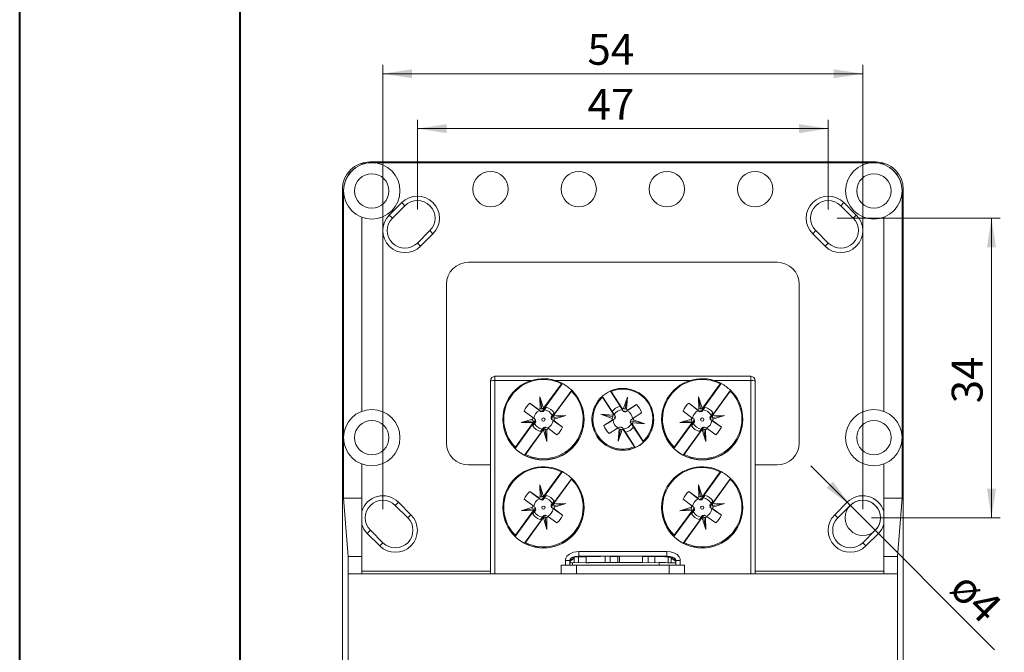
# Model space of a CAD drawing. Units: millimetres. Extents: x 0 to 420, y 0 to 297.
# Drawn here: x 0 to 112, y 46 to 118 of the extents above; entities that cross this region are included whole.
import ezdxf

# ---------------------------------------------------------------- set-up
doc = ezdxf.new("R2010")
doc.units = ezdxf.units.MM
doc.styles.add('SLDTEXTSTYLE0', font='TXT', dxfattribs={"width": 0.75})
doc.dimstyles.new('SLDDIMSTYLE0', dxfattribs={"dimtxt": 3.5, "dimasz": 3.302, "dimexe": 0, "dimexo": 0.0625, "dimgap": 0.875, "dimtad": 1, "dimdec": 3, "dimrnd": 1e-09, "dimzin": 12, "dimdsep": 46, "dimtxsty": 'SLDTEXTSTYLE0', "dimsah": 1, "dimcen": 0.09, "dimadec": 0, "dimazin": 3, "dimtfac": 1, "dimtdec": 3, "dimtofl": 0, "dimtmove": 0, "dimatfit": 3, "dimfxl": 1, "dimfrac": 2, "dimtolj": 1, "dimtzin": 12, "dimarcsym": 0})
doc.dimstyles.new('SLDDIMSTYLE1', dxfattribs={"dimtxt": 3.5, "dimasz": 3.302, "dimexe": 0, "dimexo": 0.0625, "dimgap": 0.875, "dimtad": 1, "dimdec": 3, "dimrnd": 1e-09, "dimzin": 12, "dimdsep": 46, "dimtxsty": 'SLDTEXTSTYLE0', "dimsah": 1, "dimcen": 0, "dimadec": 0, "dimazin": 3, "dimtfac": 1, "dimtdec": 3, "dimtofl": 0, "dimtmove": 0, "dimatfit": 3, "dimfxl": 1, "dimfrac": 2, "dimtolj": 1, "dimtzin": 12, "dimarcsym": 0})

# ---------------------------------------------------------------- blocks, each defined once
blk = doc.blocks.new('_D_2')
at = {"color": 7, "linetype": 'Continuous', "lineweight": 0}
for p, q in [((41.25, 62.19), (41.25, 112.58)), ((95.67, 62.19), (95.67, 112.58)), ((41.25, 111.58), (95.67, 111.58))]:
    blk.add_line(p, q, dxfattribs=at)
for points in [[(41.25, 111.58), (44.55, 111.07), (44.55, 112.08)], [(95.67, 111.58), (92.36, 112.08), (92.36, 111.07)]]:
    blk.add_solid(points, dxfattribs=at)
at = {"color": 7, "linetype": 'Continuous', "lineweight": 0, "insert": (64.45, 116.09, -11.53), "char_height": 3.5, "attachment_point": 1, "style": 'SLDTEXTSTYLE0'}
blk.add_mtext('54', dxfattribs=at)
blk = doc.blocks.new('_D_3')
at = {"color": 7, "linetype": 'Continuous', "lineweight": 0}
for p, q in [((45.17, 96.19), (45.17, 106.35)), ((91.75, 96.19), (91.75, 106.35)), ((45.17, 105.35), (91.75, 105.35))]:
    blk.add_line(p, q, dxfattribs=at)
for points in [[(45.17, 105.35), (48.47, 104.84), (48.47, 105.85)], [(91.75, 105.35), (88.45, 105.85), (88.45, 104.84)]]:
    blk.add_solid(points, dxfattribs=at)
at = {"color": 7, "linetype": 'Continuous', "lineweight": 0, "insert": (64.45, 109.86, -11.53), "char_height": 3.5, "attachment_point": 1, "style": 'SLDTEXTSTYLE0'}
blk.add_mtext('47', dxfattribs=at)
blk = doc.blocks.new('_D_4')
at = {"color": 7, "linetype": 'Continuous', "lineweight": 0}
for p, q in [((92.75, 95.19), (111.26, 95.19)), ((110.26, 95.19), (110.26, 61.19)), ((96.67, 61.19), (111.26, 61.19))]:
    blk.add_line(p, q, dxfattribs=at)
for points in [[(110.26, 95.19), (109.75, 91.89), (110.77, 91.89)], [(110.26, 61.19), (110.77, 64.5), (109.75, 64.5)]]:
    blk.add_solid(points, dxfattribs=at)
at = {"color": 7, "linetype": 'Continuous', "lineweight": 0, "insert": (105.75, 74.19, -11.53), "char_height": 3.5, "attachment_point": 1, "rotation": 90, "style": 'SLDTEXTSTYLE0'}
blk.add_mtext('34', dxfattribs=at)
blk = doc.blocks.new('_D_5')
at = {"color": 7, "linetype": 'Continuous', "lineweight": 0}
for q in [(89.77, 67.1), (110.6, 46.21)]:
    blk.add_line((94.25, 62.61), q, dxfattribs=at)
blk.add_circle((95.67, 61.19), 2, dxfattribs=at)
blk.add_solid([(94.25, 62.61), (92.28, 65.3), (91.56, 64.59)], dxfattribs=at)
at = {"color": 7, "linetype": 'Continuous', "lineweight": 0, "insert": (107.79, 55.4, -11.53), "char_height": 3.5, "attachment_point": 1, "rotation": 315, "style": 'SLDTEXTSTYLE0'}
blk.add_mtext('ø4', dxfattribs=at)

msp = doc.modelspace()

# ---------------------------------------------------------------- linework, layer by layer
at = {"color": 7, "linetype": 'Continuous', "lineweight": 40}
for p, q in [((0.0788, 0.2148), (0.0788, 297.2148)), ((25.0788, 10.2148), (25.0788, 287.2148))]:
    msp.add_line(p, q, dxfattribs=at)
at = {"color": 7, "linetype": 'Continuous', "lineweight": 15}
for p, q in [((38.8597, 101.3243), (38.8597, 101.2777)), ((39.7592, 101.5752), (39.8482, 101.4861)), ((97.1602, 101.5752), (39.7592, 101.5752)), ((39.9958, 101.4861), (39.8482, 101.4861)), ((96.9236, 101.4861), (39.9958, 101.4861)), ((97.0712, 101.4861), (96.9236, 101.4861)), ((97.0712, 101.4861), (97.1602, 101.5752)), ((98.0597, 101.2777), (98.0597, 101.3243)), ((36.7958, 98.3395), (36.6597, 98.4756)), ((36.6597, 98.4756), (36.6597, 42.1752)), ((36.7958, 98.2861), (36.7958, 98.3395)), ((36.7958, 70.2861), (36.7958, 98.2861)), ((100.2597, 98.4756), (100.1236, 98.3395)), ((100.1236, 98.3395), (100.1236, 98.2861)), ((100.1236, 98.2861), (100.1236, 70.2861)), ((100.2597, 42.1752), (100.2597, 98.4756)), ((41.9848, 95.5468), (43.399, 96.961)), ((43.7526, 96.6075), (42.3384, 95.1932)), ((43.399, 96.961), (43.7526, 96.6075)), ((93.5204, 96.961), (93.1668, 96.6075)), ((94.581, 95.1932), (93.1668, 96.6075)), ((93.5204, 96.961), (94.9346, 95.5468)), ((38.8597, 95.2946), (38.8597, 73.2777)), ((42.3384, 95.1932), (41.9848, 95.5468)), ((94.581, 95.1932), (94.9346, 95.5468)), ((98.0597, 73.2777), (98.0597, 95.2946)), ((45.1668, 92.3648), (46.581, 93.779)), ((46.9346, 93.4255), (46.581, 93.779)), ((89.9848, 93.4255), (90.3384, 93.779)), ((90.3384, 93.779), (91.7526, 92.3648)), ((46.9346, 93.4255), (45.5204, 92.0113)), ((91.399, 92.0113), (89.9848, 93.4255)), ((45.1668, 92.3648), (45.5204, 92.0113)), ((91.7526, 92.3648), (91.399, 92.0113)), ((85.9597, 90.1861), (50.9597, 90.1861)), ((48.4597, 87.6861), (48.4597, 69.6861)), ((88.4597, 69.6861), (88.4597, 87.6861)), ((53.9597, 76.7543), (53.9597, 77.2455)), ((53.9597, 77.2455), (82.9597, 77.2455)), ((82.9597, 76.7543), (82.9597, 77.2455)), ((53.4597, 54.8489), (53.4597, 76.7455)), ((61.6115, 76.4265), (59.3719, 73.3459)), ((61.5072, 76.4012), (59.4823, 73.6161)), ((61.5848, 76.4602), (61.5072, 76.4012)), ((79.6115, 76.4265), (77.3719, 73.3459)), ((79.5072, 76.4012), (77.4823, 73.6161)), ((79.5848, 76.4602), (79.5072, 76.4012)), ((83.4597, 76.7455), (83.4597, 54.8489)), ((59.4633, 73.6163), (59.0578, 74.9358)), ((59.0578, 74.9358), (59.0792, 73.5555)), ((59.2726, 73.5738), (59.0578, 74.9358)), ((62.663, 75.6622), (60.4234, 72.5817)), ((62.6396, 75.5781), (60.6148, 72.793)), ((62.6396, 75.5781), (62.6846, 75.661)), ((66.1083, 74.9732), (66.144, 74.8837)), ((66.1266, 74.977), (67.2383, 73.2499)), ((66.144, 74.8837), (67.3944, 72.9411)), ((67.0516, 75.5722), (68.1633, 73.8451)), ((67.1531, 75.533), (67.0743, 75.5948)), ((67.1531, 75.533), (68.4035, 73.5904)), ((69.0008, 74.8894), (68.53, 73.5896)), ((68.7086, 73.5387), (69.0008, 74.8894)), ((68.8908, 73.5114), (69.0008, 74.8894)), ((77.4633, 73.6163), (77.0578, 74.9358)), ((77.0578, 74.9358), (77.0792, 73.5555)), ((77.2726, 73.5738), (77.0578, 74.9358)), ((80.663, 75.6622), (78.4234, 72.5817)), ((80.6396, 75.5781), (78.6148, 72.793)), ((80.6396, 75.5781), (80.6846, 75.661)), ((57.9317, 74.185), (58.9005, 73.4808)), ((59.4978, 73.3491), (59.7761, 73.7319)), ((68.1633, 73.8451), (68.4617, 73.3814)), ((70.0004, 74.0399), (69.0564, 73.4325)), ((75.9317, 74.185), (76.9005, 73.4808)), ((77.4978, 73.3491), (77.7761, 73.7319)), ((57.2849, 73.2953), (58.2538, 72.5912)), ((59.1758, 73.2366), (59.1815, 73.2344)), ((59.1758, 73.2366), (59.1954, 73.2224)), ((59.1815, 73.2344), (59.3038, 73.3486)), ((59.2068, 73.2124), (59.1954, 73.2224)), ((59.3038, 73.3486), (59.4521, 73.2772)), ((59.4823, 73.6161), (59.3719, 73.3459)), ((59.442, 73.2614), (59.4337, 73.2483)), ((59.442, 73.2614), (59.4563, 73.281)), ((59.4521, 73.2772), (59.4563, 73.281)), ((60.3235, 72.6016), (60.3318, 72.6147)), ((60.3427, 72.6297), (60.3318, 72.6147)), ((60.3419, 72.6305), (60.4456, 72.5187)), ((60.6658, 73.0852), (60.3876, 72.7024)), ((60.4234, 72.5817), (60.6148, 72.793)), ((62.0013, 72.7965), (60.6208, 72.775)), ((60.6426, 72.5782), (62.0013, 72.7965)), ((60.6816, 72.391), (62.0013, 72.7965)), ((67.3427, 72.8256), (65.9645, 72.9356)), ((65.9645, 72.9356), (67.2645, 72.4649)), ((67.3121, 72.6402), (65.9645, 72.9356)), ((67.2383, 73.2499), (67.5367, 72.7862)), ((67.3944, 72.9411), (67.5367, 72.7862)), ((67.5214, 72.5643), (67.5954, 72.6268)), ((67.5597, 72.4622), (67.5214, 72.5643)), ((68.4617, 73.3814), (68.4035, 73.5904)), ((68.5687, 73.2531), (68.6632, 73.299)), ((68.6632, 73.299), (68.7333, 73.2174)), ((68.9631, 73.3321), (68.7611, 73.2002)), ((70.5957, 73.115), (69.6517, 72.5076)), ((75.2849, 73.2953), (76.2538, 72.5912)), ((77.1758, 73.2366), (77.1815, 73.2344)), ((77.1758, 73.2366), (77.1954, 73.2224)), ((77.1815, 73.2344), (77.3038, 73.3486)), ((77.2068, 73.2124), (77.1954, 73.2224)), ((77.3038, 73.3486), (77.4521, 73.2772)), ((77.4823, 73.6161), (77.3719, 73.3459)), ((77.442, 73.2614), (77.4337, 73.2483)), ((77.442, 73.2614), (77.4563, 73.281)), ((77.4521, 73.2772), (77.4563, 73.281)), ((78.3235, 72.6016), (78.3318, 72.6147)), ((78.3427, 72.6297), (78.3318, 72.6147)), ((78.3419, 72.6305), (78.4456, 72.5187)), ((78.6658, 73.0852), (78.3876, 72.7024)), ((78.4234, 72.5817), (78.6148, 72.793)), ((80.0013, 72.7965), (78.6208, 72.775)), ((78.6426, 72.5782), (80.0013, 72.7965)), ((78.6816, 72.391), (80.0013, 72.7965)), ((54.8597, 72.3812), (54.8597, 72.3527)), ((58.496, 72.1411), (56.2564, 69.0606)), ((58.3046, 71.9961), (56.2798, 69.211)), ((58.2378, 72.3982), (56.9181, 71.9927)), ((58.2768, 72.2041), (56.9181, 71.9927)), ((56.9181, 71.9927), (58.2986, 72.0142)), ((58.2536, 71.6376), (58.5318, 72.0204)), ((58.4547, 71.9036), (58.2536, 71.6376)), ((58.496, 72.1411), (58.3046, 71.9961)), ((58.5959, 72.096), (58.4547, 71.9036)), ((58.4738, 72.2069), (58.5347, 72.3448)), ((58.5775, 72.0742), (58.4738, 72.2069)), ((58.5486, 72.3328), (58.5601, 72.3228)), ((58.5734, 72.0666), (58.5876, 72.0861)), ((58.5734, 72.0666), (58.5775, 72.0742)), ((58.5959, 72.096), (58.5876, 72.0861)), ((59.4774, 71.4395), (59.4857, 71.4493)), ((59.7379, 71.4703), (59.6156, 71.377)), ((59.7126, 71.4852), (59.724, 71.4785)), ((60.5536, 72.2355), (60.3593, 72.3748)), ((60.3708, 72.3681), (60.3593, 72.3748)), ((60.3708, 72.3681), (60.3904, 72.3539)), ((60.4456, 72.5187), (60.3847, 72.36)), ((60.3847, 72.36), (60.3904, 72.3539)), ((61.6345, 71.4938), (60.6656, 72.1979)), ((64.0597, 72.3527), (64.0597, 72.3812)), ((64.9597, 72.3812), (64.9597, 72.3509)), ((66.3237, 71.6741), (67.2677, 72.2815)), ((68.2562, 71.4227), (68.1861, 71.4891)), ((68.3507, 71.4534), (68.2562, 71.4227)), ((69.4377, 71.8508), (69.3077, 72.0509)), ((69.398, 72.1574), (69.324, 72.0797)), ((69.3597, 72.2442), (69.398, 72.1574)), ((69.3827, 71.9506), (69.6811, 71.4869)), ((69.525, 71.8481), (69.3827, 71.9506)), ((69.525, 71.8481), (70.7754, 69.9054)), ((69.5767, 71.9635), (70.9549, 71.8535)), ((69.6073, 72.1424), (70.9549, 71.8535)), ((70.9549, 71.8535), (69.6549, 72.3242)), ((69.6811, 71.4869), (70.7928, 69.7598)), ((71.9597, 72.3509), (71.9597, 72.3812)), ((72.8597, 72.3812), (72.8597, 72.3527)), ((76.496, 72.1411), (74.2564, 69.0606)), ((76.3046, 71.9961), (74.2798, 69.211)), ((76.2378, 72.3982), (74.9181, 71.9927)), ((76.2768, 72.2041), (74.9181, 71.9927)), ((74.9181, 71.9927), (76.2986, 72.0142)), ((76.2536, 71.6376), (76.5318, 72.0204)), ((76.4547, 71.9036), (76.2536, 71.6376)), ((76.496, 72.1411), (76.3046, 71.9961)), ((76.5959, 72.096), (76.4547, 71.9036)), ((76.4738, 72.2069), (76.5347, 72.3448)), ((76.5775, 72.0742), (76.4738, 72.2069)), ((76.5486, 72.3328), (76.5601, 72.3228)), ((76.5734, 72.0666), (76.5876, 72.0861)), ((76.5734, 72.0666), (76.5775, 72.0742)), ((76.5959, 72.096), (76.5876, 72.0861)), ((77.4774, 71.4395), (77.4857, 71.4493)), ((77.7379, 71.4703), (77.6156, 71.377)), ((77.7126, 71.4852), (77.724, 71.4785)), ((78.5536, 72.2355), (78.3593, 72.3748)), ((78.3708, 72.3681), (78.3593, 72.3748)), ((78.3708, 72.3681), (78.3904, 72.3539)), ((78.4456, 72.5187), (78.3847, 72.36)), ((78.3847, 72.36), (78.3904, 72.3539)), ((79.6345, 71.4938), (78.6656, 72.1979)), ((82.0597, 72.3527), (82.0597, 72.3812)), ((59.5475, 71.3769), (57.3079, 68.2963)), ((59.4371, 71.1731), (57.4122, 68.388)), ((59.4216, 71.3737), (59.1433, 70.991)), ((59.4371, 71.1731), (59.5475, 71.3769)), ((59.4561, 71.1729), (59.8616, 69.8533)), ((59.6156, 71.377), (59.4673, 71.4275)), ((59.4774, 71.4395), (59.4684, 71.4272)), ((59.6468, 71.2084), (59.8616, 69.8533)), ((59.8616, 69.8533), (59.8402, 71.2336)), ((60.9877, 70.6042), (60.0189, 71.3083)), ((66.919, 70.7492), (67.863, 71.3567)), ((68.0286, 71.2777), (67.9186, 69.8998)), ((68.2108, 71.2439), (67.9186, 69.8998)), ((67.9186, 69.8998), (68.3894, 71.1995)), ((68.4577, 71.3554), (68.7561, 70.8917)), ((68.4577, 71.3554), (68.5159, 71.1988)), ((68.5159, 71.1988), (69.7663, 69.2561)), ((68.7561, 70.8917), (69.8678, 69.1646)), ((77.5475, 71.3769), (75.3079, 68.2963)), ((77.4371, 71.1731), (75.4122, 68.388)), ((77.4216, 71.3737), (77.1433, 70.991)), ((77.4371, 71.1731), (77.5475, 71.3769)), ((77.4561, 71.1729), (77.8616, 69.8533)), ((77.6156, 71.377), (77.4673, 71.4275)), ((77.4774, 71.4395), (77.4684, 71.4272)), ((77.6468, 71.2084), (77.8616, 69.8533)), ((77.8616, 69.8533), (77.8402, 71.2336)), ((78.9877, 70.6042), (78.0189, 71.3083)), ((36.7958, 63.439), (36.7958, 70.2861)), ((69.7663, 69.2561), (69.8451, 69.1675)), ((70.8111, 69.7891), (70.7754, 69.9054)), ((100.1236, 70.2861), (100.1236, 63.439)), ((56.2798, 69.211), (56.2348, 69.1014)), ((57.3346, 68.3021), (57.4122, 68.388)), ((74.2798, 69.211), (74.2348, 69.1014)), ((75.3346, 68.3021), (75.4122, 68.388)), ((38.8597, 67.2946), (38.8597, 63.439)), ((50.9597, 67.1861), (53.4597, 67.1861)), ((83.4597, 67.1861), (85.9597, 67.1861)), ((98.0597, 63.439), (98.0597, 67.2946)), ((61.6115, 66.428), (59.3719, 63.3475)), ((61.5072, 66.4027), (59.4823, 63.6176)), ((61.5848, 66.4618), (61.5072, 66.4027)), ((79.6115, 66.428), (77.3719, 63.3475)), ((79.5072, 66.4027), (77.4823, 63.6176)), ((79.5848, 66.4618), (79.5072, 66.4027)), ((59.4633, 63.6178), (59.0578, 64.9373)), ((59.0578, 64.9373), (59.0792, 63.5571)), ((59.2726, 63.5754), (59.0578, 64.9373)), ((62.663, 65.6638), (60.4234, 62.5832)), ((62.6396, 65.5797), (60.6148, 62.7945)), ((62.6396, 65.5797), (62.6846, 65.6625)), ((77.4633, 63.6178), (77.0578, 64.9373)), ((77.0578, 64.9373), (77.0792, 63.5571)), ((77.2726, 63.5754), (77.0578, 64.9373)), ((80.663, 65.6638), (78.4234, 62.5832)), ((80.6396, 65.5797), (78.6148, 62.7945)), ((80.6396, 65.5797), (80.6846, 65.6625)), ((57.9317, 64.1865), (58.9005, 63.4823)), ((59.4978, 63.3506), (59.7761, 63.7334)), ((75.9317, 64.1865), (76.9005, 63.4823)), ((77.4978, 63.3506), (77.7761, 63.7334)), ((37.3131, 56.812), (36.7958, 63.439)), ((36.7958, 63.439), (38.8597, 63.439)), ((38.8597, 63.439), (38.8597, 56.812)), ((43.0204, 62.961), (42.6668, 62.6075)), ((44.081, 61.1932), (42.6668, 62.6075)), ((43.0204, 62.961), (44.4346, 61.5468)), ((57.2849, 63.2969), (58.2538, 62.5927)), ((59.1758, 63.2382), (59.1815, 63.2359)), ((59.1758, 63.2382), (59.1954, 63.2239)), ((59.1815, 63.2359), (59.3038, 63.3501)), ((59.2068, 63.214), (59.1954, 63.2239)), ((59.3038, 63.3501), (59.4521, 63.2787)), ((59.4823, 63.6176), (59.3719, 63.3475)), ((59.442, 63.2629), (59.4337, 63.2498)), ((59.442, 63.2629), (59.4563, 63.2825)), ((59.4521, 63.2787), (59.4563, 63.2825)), ((60.3235, 62.6032), (60.3318, 62.6162)), ((60.3427, 62.6312), (60.3318, 62.6162)), ((60.3419, 62.632), (60.4456, 62.5202)), ((60.4456, 62.5202), (60.3847, 62.3615)), ((60.6658, 63.0867), (60.3876, 62.704)), ((60.4234, 62.5832), (60.6148, 62.7945)), ((62.0013, 62.798), (60.6208, 62.7765)), ((60.6426, 62.5797), (62.0013, 62.798)), ((60.6816, 62.3925), (62.0013, 62.798)), ((75.2849, 63.2969), (76.2538, 62.5927)), ((77.1758, 63.2382), (77.1815, 63.2359)), ((77.1758, 63.2382), (77.1954, 63.2239)), ((77.1815, 63.2359), (77.3038, 63.3501)), ((77.2068, 63.214), (77.1954, 63.2239)), ((77.3038, 63.3501), (77.4521, 63.2787)), ((77.4823, 63.6176), (77.3719, 63.3475)), ((77.442, 63.2629), (77.4337, 63.2498)), ((77.442, 63.2629), (77.4563, 63.2825)), ((77.4521, 63.2787), (77.4563, 63.2825)), ((78.3235, 62.6032), (78.3318, 62.6162)), ((78.3427, 62.6312), (78.3318, 62.6162)), ((78.3419, 62.632), (78.4456, 62.5202)), ((78.4456, 62.5202), (78.3847, 62.3615)), ((78.6658, 63.0867), (78.3876, 62.704)), ((78.4234, 62.5832), (78.6148, 62.7945)), ((80.0013, 62.798), (78.6208, 62.7765)), ((78.6426, 62.5797), (80.0013, 62.798)), ((78.6816, 62.3925), (80.0013, 62.798)), ((92.4848, 61.5468), (93.899, 62.961)), ((94.2526, 62.6075), (92.8384, 61.1932)), ((93.899, 62.961), (94.2526, 62.6075)), ((98.0597, 63.439), (100.1236, 63.439)), ((98.0597, 56.812), (98.0597, 63.439)), ((100.1236, 63.439), (99.6063, 56.812)), ((44.081, 61.1932), (44.4346, 61.5468)), ((54.8597, 62.3827), (54.8597, 62.3542)), ((58.496, 62.1427), (56.2564, 59.0621)), ((58.3046, 61.9977), (56.2798, 59.2125)), ((58.2378, 62.3997), (56.9181, 61.9942)), ((58.2768, 62.2056), (56.9181, 61.9942)), ((56.9181, 61.9942), (58.2986, 62.0157)), ((58.2536, 61.6392), (58.5318, 62.0219)), ((58.4547, 61.9051), (58.2536, 61.6392)), ((58.496, 62.1427), (58.3046, 61.9977)), ((58.5959, 62.0975), (58.4547, 61.9051)), ((58.4738, 62.2084), (58.5347, 62.3463)), ((58.5775, 62.0757), (58.4738, 62.2084)), ((58.5486, 62.3343), (58.5601, 62.3243)), ((58.5734, 62.0681), (58.5876, 62.0877)), ((58.5734, 62.0681), (58.5775, 62.0757)), ((58.5959, 62.0975), (58.5876, 62.0877)), ((59.6156, 61.3785), (59.4673, 61.4291)), ((59.4774, 61.441), (59.4684, 61.4287)), ((59.4774, 61.441), (59.4857, 61.4509)), ((59.7379, 61.4719), (59.6156, 61.3785)), ((59.7126, 61.4867), (59.724, 61.48)), ((59.7436, 61.4658), (59.724, 61.48)), ((60.5536, 62.237), (60.3593, 62.3764)), ((60.3708, 62.3696), (60.3593, 62.3764)), ((60.3708, 62.3696), (60.3904, 62.3554)), ((60.3847, 62.3615), (60.3904, 62.3554)), ((61.6345, 61.4953), (60.6656, 62.1995)), ((64.0597, 62.3542), (64.0597, 62.3827)), ((72.8597, 62.3827), (72.8597, 62.3542)), ((76.496, 62.1427), (74.2564, 59.0621)), ((76.3046, 61.9977), (74.2798, 59.2125)), ((76.2378, 62.3997), (74.9181, 61.9942)), ((76.2768, 62.2056), (74.9181, 61.9942)), ((74.9181, 61.9942), (76.2986, 62.0157)), ((76.2536, 61.6392), (76.5318, 62.0219)), ((76.4547, 61.9051), (76.2536, 61.6392)), ((76.496, 62.1427), (76.3046, 61.9977)), ((76.5959, 62.0975), (76.4547, 61.9051)), ((76.4738, 62.2084), (76.5347, 62.3463)), ((76.5775, 62.0757), (76.4738, 62.2084)), ((76.5486, 62.3343), (76.5601, 62.3243)), ((76.5734, 62.0681), (76.5876, 62.0877)), ((76.5734, 62.0681), (76.5775, 62.0757)), ((76.5959, 62.0975), (76.5876, 62.0877)), ((77.6156, 61.3785), (77.4673, 61.4291)), ((77.4774, 61.441), (77.4684, 61.4287)), ((77.4774, 61.441), (77.4857, 61.4509)), ((77.7379, 61.4719), (77.6156, 61.3785)), ((77.7126, 61.4867), (77.724, 61.48)), ((77.7436, 61.4658), (77.724, 61.48)), ((78.5536, 62.237), (78.3593, 62.3764)), ((78.3708, 62.3696), (78.3593, 62.3764)), ((78.3708, 62.3696), (78.3904, 62.3554)), ((78.3847, 62.3615), (78.3904, 62.3554)), ((79.6345, 61.4953), (78.6656, 62.1995)), ((82.0597, 62.3542), (82.0597, 62.3827)), ((92.8384, 61.1932), (92.4848, 61.5468)), ((59.5475, 61.3784), (57.3079, 58.2979)), ((59.4371, 61.1746), (57.4122, 58.3895)), ((59.4216, 61.3752), (59.1433, 60.9925)), ((59.4371, 61.1746), (59.5475, 61.3784)), ((59.4561, 61.1744), (59.8616, 59.8549)), ((59.6468, 61.2099), (59.8616, 59.8549)), ((59.8616, 59.8549), (59.8402, 61.2351)), ((60.9877, 60.6057), (60.0189, 61.3098)), ((77.5475, 61.3784), (75.3079, 58.2979)), ((77.4371, 61.1746), (75.4122, 58.3895)), ((77.4216, 61.3752), (77.1433, 60.9925)), ((77.4371, 61.1746), (77.5475, 61.3784)), ((77.4561, 61.1744), (77.8616, 59.8549)), ((77.6468, 61.2099), (77.8616, 59.8549)), ((77.8616, 59.8549), (77.8402, 61.2351)), ((78.9877, 60.6057), (78.0189, 61.3098)), ((39.4848, 59.4255), (39.8384, 59.779)), ((40.899, 58.0113), (39.4848, 59.4255)), ((39.8384, 59.779), (41.2526, 58.3648)), ((56.2798, 59.2125), (56.2348, 59.1029)), ((74.2798, 59.2125), (74.2348, 59.1029)), ((95.6668, 58.3648), (97.081, 59.779)), ((97.4346, 59.4255), (96.0204, 58.0113)), ((97.4346, 59.4255), (97.081, 59.779)), ((41.2526, 58.3648), (40.899, 58.0113)), ((57.3346, 58.3036), (57.4122, 58.3895)), ((75.3346, 58.3036), (75.4122, 58.3895)), ((95.6668, 58.3648), (96.0204, 58.0113)), ((63.4607, 57.3572), (73.4587, 57.3572)), ((63.4607, 56.8486), (63.4607, 57.3572)), ((73.4587, 56.8486), (73.4587, 57.3572)), ((37.3131, 56.812), (38.8597, 56.812)), ((38.8597, 56.812), (38.8597, 54.8489)), ((62.4489, 55.8102), (62.4489, 56.3486)), ((72.5844, 56.1195), (62.7666, 56.0843)), ((62.7666, 55.8102), (62.7666, 56.0843)), ((62.9653, 56.7394), (62.8988, 56.744)), ((62.9597, 56.7351), (62.9597, 56.085)), ((63.4302, 56.774), (63.4302, 56.0867)), ((63.4302, 56.774), (64.31, 56.772)), ((73.4587, 56.8486), (63.4607, 56.8486)), ((64.3167, 56.7983), (64.3167, 56.0984)), ((64.5895, 56.0909), (64.3167, 56.0984)), ((66.4772, 56.8247), (66.4772, 56.1248)), ((66.4772, 56.8247), (67.019, 56.8124)), ((66.4772, 56.1248), (67.019, 56.1125)), ((67.019, 56.8124), (67.019, 56.1125)), ((67.8939, 56.8158), (68.0881, 56.8309)), ((67.8939, 56.8158), (67.8939, 56.1159)), ((67.8939, 56.1159), (68.0881, 56.131)), ((68.0881, 56.8309), (68.0881, 56.131)), ((70.6855, 56.123), (70.6071, 56.1124)), ((70.6855, 56.8229), (70.6855, 56.123)), ((71.3278, 56.7991), (72.0771, 56.8074)), ((72.0771, 56.8074), (72.0771, 56.1177)), ((72.5844, 56.1195), (72.5844, 55.8015)), ((73.59, 56.7697), (73.59, 56.1005)), ((73.59, 56.743), (73.9471, 56.7416)), ((73.9471, 56.7416), (73.9471, 56.091)), ((74.0418, 56.7452), (73.9541, 56.7394)), ((73.9597, 56.0906), (73.9597, 56.7351)), ((74.4705, 56.3486), (74.4705, 55.8102)), ((98.0597, 56.812), (99.6063, 56.812)), ((98.0597, 54.8489), (98.0597, 56.812)), ((37.3335, 54.8489), (37.3317, 54.8489)), ((37.3335, 54.8489), (37.3335, 42.8615)), ((37.3335, 54.8489), (99.5859, 54.8489)), ((38.8597, 55.1306), (53.4597, 55.1306)), ((61.4597, 54.8489), (61.4597, 55.8102)), ((61.4597, 55.8102), (63.2097, 55.8102)), ((63.2097, 55.8102), (63.2097, 54.8489)), ((63.2097, 55.8015), (73.7097, 55.8015)), ((73.7097, 55.8102), (73.7097, 54.8489)), ((73.7097, 55.8102), (75.4597, 55.8102)), ((75.4597, 55.8102), (75.4597, 54.8489)), ((83.4597, 55.1306), (98.0597, 55.1306)), ((99.5859, 42.8615), (99.5859, 54.8489)), ((99.5877, 54.8489), (99.5859, 54.8489))]:
    msp.add_line(p, q, dxfattribs=at)
at = {"color": 8, "linetype": 'Continuous', "lineweight": 15}
for p, q in [((58.0349, 76.7543), (53.9597, 76.7543)), ((53.9597, 76.7543), (53.9597, 54.8489)), ((76.0349, 76.7543), (60.8845, 76.7543)), ((82.9597, 76.7543), (78.8845, 76.7543)), ((82.9597, 54.8489), (82.9597, 76.7543)), ((61.9489, 55.8102), (61.9489, 56.3574)), ((64.31, 56.772), (64.31, 56.0899)), ((71.3278, 56.7991), (71.3278, 56.115)), ((74.9705, 56.3574), (74.9705, 55.8102))]:
    msp.add_line(p, q, dxfattribs=at)
at = {"color": 7, "linetype": 'Continuous', "lineweight": 15, "flags": 128}
for points in [[(59.0125, 73.3555), (58.2748, 73.9212), (57.9317, 74.185)], [(59.7761, 73.7319), (59.6891, 73.6075), (59.5749, 73.4445)], [(68.4067, 73.4527), (68.274, 73.6664), (68.1633, 73.8451)], [(70.0004, 74.0399), (69.0678, 73.4032), (68.9631, 73.3321)], [(77.0125, 73.3555), (76.2748, 73.9212), (75.9317, 74.185)], [(77.7761, 73.7319), (77.6891, 73.6075), (77.5749, 73.4445)], [(59.2068, 73.2124), (59.0742, 73.3101), (59.0125, 73.3555)], [(59.5749, 73.4445), (59.5301, 73.3822), (59.4337, 73.2483)], [(59.4978, 73.3491), (59.4648, 73.2971), (59.4521, 73.2772)], [(60.3419, 72.6305), (60.3545, 72.6504), (60.3876, 72.7024)], [(67.5367, 72.7862), (67.5852, 72.7003), (67.6117, 72.6537)], [(68.5367, 73.2489), (68.4479, 73.388), (68.4067, 73.4527)], [(68.5367, 73.2489), (68.5102, 73.2955), (68.4617, 73.3814)], [(77.2068, 73.2124), (77.0742, 73.3101), (77.0125, 73.3555)], [(77.5749, 73.4445), (77.5301, 73.3822), (77.4337, 73.2483)], [(77.4978, 73.3491), (77.4648, 73.2971), (77.4521, 73.2772)], [(78.3419, 72.6305), (78.3545, 72.6504), (78.3876, 72.7024)], [(58.5775, 72.0742), (58.5649, 72.0593), (58.5318, 72.0204)], [(61.6345, 71.4938), (60.7107, 72.1273), (60.5536, 72.2355)], [(67.361, 72.3011), (67.1549, 72.1762), (66.3237, 71.6741)], [(67.563, 72.4293), (67.4251, 72.3418), (67.361, 72.3011)], [(68.3827, 71.4557), (68.4092, 71.4202), (68.4577, 71.3554)], [(69.3827, 71.9506), (69.3342, 72.0154), (69.3077, 72.0509)], [(69.6811, 71.4869), (69.5051, 71.75), (69.4377, 71.8508)], [(76.5775, 72.0742), (76.5649, 72.0593), (76.5318, 72.0204)], [(79.6345, 71.4938), (78.7107, 72.1273), (78.5536, 72.2355)], [(59.4216, 71.3737), (59.4546, 71.4126), (59.4673, 71.4275)], [(77.4216, 71.3737), (77.4546, 71.4126), (77.4673, 71.4275)], [(59.0125, 63.3571), (58.2748, 63.9228), (57.9317, 64.1865)], [(59.7761, 63.7334), (59.6891, 63.609), (59.5749, 63.446)], [(77.0125, 63.3571), (76.2748, 63.9228), (75.9317, 64.1865)], [(77.7761, 63.7334), (77.6891, 63.609), (77.5749, 63.446)], [(59.2068, 63.214), (59.0742, 63.3116), (59.0125, 63.3571)], [(59.5749, 63.446), (59.5301, 63.3837), (59.4337, 63.2498)], [(59.4978, 63.3506), (59.4648, 63.2986), (59.4521, 63.2787)], [(60.3419, 62.632), (60.3545, 62.6519), (60.3876, 62.704)], [(77.2068, 63.214), (77.0742, 63.3116), (77.0125, 63.3571)], [(77.5749, 63.446), (77.5301, 63.3837), (77.4337, 63.2498)], [(77.4978, 63.3506), (77.4648, 63.2986), (77.4521, 63.2787)], [(78.3419, 62.632), (78.3545, 62.6519), (78.3876, 62.704)], [(58.5775, 62.0757), (58.5649, 62.0608), (58.5318, 62.0219)], [(59.4216, 61.3752), (59.4546, 61.4141), (59.4673, 61.4291)], [(61.6345, 61.4953), (60.7107, 62.1289), (60.5536, 62.237)], [(76.5775, 62.0757), (76.5649, 62.0608), (76.5318, 62.0219)], [(77.4216, 61.3752), (77.4546, 61.4141), (77.4673, 61.4291)], [(79.6345, 61.4953), (78.7107, 62.1289), (78.5536, 62.237)], [(63.4607, 57.3572), (62.8797, 57.2876), (62.4012, 57.0851), (62.1291, 56.8443), (61.9974, 56.6168), (61.9489, 56.3574)], [(74.9705, 56.3574), (74.9463, 56.5413), (74.8366, 56.7811), (74.6072, 57.0226), (74.2508, 57.22), (73.8616, 57.3251), (73.4587, 57.3572)], [(62.7666, 56.0843), (62.4703, 56.0721), (62.444, 56.0707)], [(62.4532, 56.1219), (62.4521, 56.1574), (62.4852, 56.2461), (62.5722, 56.3526), (62.7519, 56.4748), (62.9597, 56.5516)], [(62.4527, 56.3483), (62.4559, 56.4023), (62.4983, 56.4942), (62.6014, 56.605), (62.7997, 56.7244), (63.0652, 56.809), (63.3914, 56.8474), (63.4605, 56.8434)], [(62.6254, 56.6346), (62.8284, 56.6311), (62.9597, 56.629)], [(62.7931, 56.7034), (62.9082, 56.7093), (62.9597, 56.7129)], [(73.4835, 56.8482), (73.4866, 56.8483), (73.8271, 56.8146), (74.1033, 56.7315), (74.3039, 56.6163), (74.4243, 56.4893), (74.4652, 56.3954), (74.4671, 56.3484)], [(73.9597, 56.7351), (73.9596, 56.7358), (73.9471, 56.7416)], [(73.9597, 56.7129), (74.0112, 56.7093), (74.1334, 56.7031)], [(73.9597, 56.629), (74.091, 56.6311), (74.2958, 56.6346)], [(73.9597, 56.5524), (73.9929, 56.5455), (74.2272, 56.4418), (74.3828, 56.3165), (74.4534, 56.2067), (74.4704, 56.1254), (74.4699, 56.1223)]]:
    msp.add_lwpolyline(points, dxfattribs=at)
at = {"color": 8, "linetype": 'Continuous', "lineweight": 15, "flags": 128}
msp.add_lwpolyline([(74.4657, 56.3825), (74.2845, 56.49), (73.9597, 56.5786)], dxfattribs=at)
at = {"color": 7, "linetype": 'Continuous', "lineweight": 15}
for centre, radius in [((39.9958, 98.2861), 3.2), ((53.4597, 98.4861), 2), ((63.4597, 98.4861), 2), ((73.4597, 98.4861), 2), ((83.4597, 98.4861), 2), ((96.9236, 98.2861), 3.2), ((39.9958, 98.2861), 1.95), ((96.9236, 98.2861), 1.95), ((39.9958, 70.2861), 3.2), ((96.9236, 70.2861), 3.2), ((39.9958, 70.2861), 1.95), ((59.4597, 72.3422), 0.1881), ((77.4597, 72.3422), 0.1881), ((96.9236, 70.2861), 1.95), ((59.4597, 62.3437), 0.1881), ((77.4597, 62.3437), 0.1881)]:
    msp.add_circle(centre, radius, dxfattribs=at)
for centre, radius, start, end in [((45.1668, 95.1932), 2.5, 315, 135), ((45.1668, 95.1932), 2, 315, 135), ((91.7526, 95.1932), 2.5, 45, 225), ((91.7526, 95.1932), 2, 45, 225), ((43.7526, 93.779), 2.5, 135, 315), ((43.7526, 93.779), 2, 135, 315), ((93.1668, 93.779), 2.5, 225, 45), ((93.1668, 93.779), 2, 225, 45), ((50.9597, 87.6861), 2.5, 90, 180), ((85.9597, 87.6861), 2.5, 0, 90), ((53.9597, 76.7455), 0.5, 89.995637, 179.995636), ((82.9597, 76.7455), 0.5, 0.004364, 90.004363), ((53.8347, 69.5854), 7.17, 89.001369, 92.998326), ((59.4595, 72.3812), 4.5995, 62.478608, 225.486066), ((59.4595, 72.3946), 4.4995, 62.929346, 225.035328), ((59.46, 72.3607), 4.6, 45.867688, 62.113589), ((77.4595, 72.3812), 4.5995, 62.478608, 225.486066), ((77.4595, 72.3946), 4.4995, 62.929346, 225.035328), ((77.46, 72.3607), 4.6, 45.867688, 62.113589), ((83.0847, 69.5854), 7.17, 87.001674, 90.998631), ((59.4599, 72.3811), 4.5995, 242.478608, 45.486066), ((59.4599, 72.3945), 4.4995, 242.929346, 45.035328), ((68.4595, 72.3811), 3.4996, 132.210181, 293.324492), ((68.4595, 72.3945), 3.3996, 132.928434, 292.606239), ((68.4595, 72.3678), 3.5001, 113.718864, 131.799923), ((68.4599, 72.3812), 3.4996, 312.210181, 113.324492), ((68.4599, 72.3946), 3.3996, 312.928434, 112.606239), ((77.4599, 72.3811), 4.5995, 242.478608, 45.486066), ((77.4599, 72.3945), 4.4995, 242.929346, 45.035328), ((59.4593, 72.3944), 2.3537, 130.469911, 157.494763), ((59.4598, 72.3612), 1.4067, 30.975593, 77.005684), ((68.4596, 72.3681), 1.5064, 101.34647, 144.172317), ((68.4601, 72.3945), 2.2539, 18.644851, 46.889822), ((77.4593, 72.3944), 2.3537, 130.469911, 157.494763), ((77.4598, 72.3612), 1.4067, 30.975593, 77.005684), ((59.4593, 72.3946), 1.2215, 170.73698, 179.831373), ((86.0667, 104.0225), 41.97, 228.495027, 229.005218), ((59.4595, 72.3506), 1.0998, 113.981022, 173.983653), ((59.4597, 72.3943), 1.222, 108.13895, 117.231008), ((86.7134, 104.9121), 41.97, 228.495027, 229.005218), ((59.4597, 72.3486), 0.9001, 91.656086, 106.314197), ((59.4597, 72.3611), 0.9887, 87.79065, 95.095645), ((59.4597, 72.3942), 1.2221, 88.938652, 89.831431), ((59.4598, 72.3505), 1.1, 23.991955, 83.989322), ((59.46, 72.3488), 0.8997, 1.656664, 16.319005), ((59.46, 72.3614), 0.9883, 12.87847, 20.185507), ((59.46, 72.3946), 1.2216, 18.144153, 19.037176), ((68.4594, 72.3945), 1.197, 152.833925, 158.892157), ((68.4597, 72.354), 1.1, 92.76116, 152.757627), ((68.4594, 72.3523), 0.8997, 160.430432, 175.092682), ((68.4597, 72.3942), 1.1975, 86.632136, 92.688831), ((68.4597, 72.3521), 0.9001, 70.436071, 85.094273), ((45.5903, 102.9618), 37.7179, 307.902512, 308.473172), ((68.4597, 72.3943), 1.1974, 60.112991, 68.898076), ((68.4599, 72.3541), 1.0998, 2.76557, 62.769103), ((77.4593, 72.3946), 1.2215, 170.73698, 179.831373), ((104.0667, 104.0225), 41.97, 228.495027, 229.005218), ((77.4595, 72.3506), 1.0998, 113.981022, 173.983653), ((77.4597, 72.3943), 1.222, 108.13895, 117.231008), ((104.7134, 104.9121), 41.97, 228.495027, 229.005218), ((77.4597, 72.3486), 0.9001, 91.656086, 106.314197), ((77.4597, 72.3611), 0.9887, 87.79065, 95.095645), ((77.4597, 72.3942), 1.2221, 88.938652, 89.831431), ((77.4598, 72.3505), 1.1, 23.991955, 83.989322), ((77.46, 72.3488), 0.8997, 1.656664, 16.319005), ((77.46, 72.3614), 0.9883, 12.87847, 20.185507), ((77.46, 72.3946), 1.2216, 18.144153, 19.037176), ((59.4597, 72.3532), 4.6, 180.006951, 359.993049), ((59.4596, 72.3616), 1.4067, 210.975593, 257.005684), ((59.4594, 72.3946), 1.2216, 198.144153, 199.037176), ((59.4596, 72.3508), 1.1, 203.991955, 263.989322), ((59.4594, 72.3614), 0.9883, 192.87847, 200.185507), ((59.4594, 72.3488), 0.8997, 181.656664, 196.319005), ((59.4597, 72.3491), 0.9001, 271.656086, 286.314197), ((73.601, 95.1881), 27.4722, 239.693522, 240.369974), ((59.4599, 72.3507), 1.0998, 293.981022, 353.983653), ((74.2478, 96.0778), 27.4722, 239.693522, 240.369974), ((59.4601, 72.3946), 1.2215, 350.73698, 359.831373), ((59.4601, 72.3947), 2.3537, 310.469911, 337.494763), ((68.4597, 72.3513), 3.5, 180.006432, 359.993568), ((68.4593, 72.3947), 2.2539, 198.644851, 226.889822), ((68.4593, 72.3946), 1.197, 176.631112, 185.418373), ((55.9554, 95.2603), 25.6124, 296.210787, 296.949378), ((68.4595, 72.3542), 1.0998, 182.76557, 242.769103), ((56.5507, 94.3355), 25.6124, 296.210787, 296.949378), ((68.4597, 72.3526), 0.9001, 250.436071, 265.094273), ((68.4597, 72.3543), 1.1, 272.76116, 332.757627), ((68.4598, 72.3687), 1.5064, 281.34647, 324.172317), ((68.46, 72.3523), 0.8997, 340.430432, 355.092682), ((46.1856, 102.0369), 37.7179, 307.902512, 308.473172), ((68.46, 72.3946), 1.197, 332.833925, 338.892157), ((68.4601, 72.3946), 1.197, 356.631112, 5.418373), ((77.4597, 72.3532), 4.6, 180.006951, 359.993049), ((77.4596, 72.3616), 1.4067, 210.975593, 257.005684), ((77.4594, 72.3946), 1.2216, 198.144153, 199.037176), ((77.4596, 72.3508), 1.1, 203.991955, 263.989322), ((77.4594, 72.3614), 0.9883, 192.87847, 200.185507), ((77.4594, 72.3488), 0.8997, 181.656664, 196.319005), ((77.4597, 72.3491), 0.9001, 271.656086, 286.314197), ((91.601, 95.1881), 27.4722, 239.693522, 240.369974), ((77.4599, 72.3507), 1.0998, 293.981022, 353.983653), ((92.2478, 96.0778), 27.4722, 239.693522, 240.369974), ((77.4601, 72.3946), 1.2215, 350.73698, 359.831373), ((77.4601, 72.3947), 2.3537, 310.469911, 337.494763), ((59.4597, 72.3617), 0.9887, 267.79065, 275.095645), ((59.4597, 72.3949), 1.2221, 268.938652, 269.831431), ((59.4597, 72.3949), 1.222, 288.13895, 297.231008), ((68.4597, 72.3948), 1.1974, 240.112991, 248.898076), ((68.4597, 72.3949), 1.1975, 266.632136, 272.688831), ((77.4597, 72.3617), 0.9887, 267.79065, 275.095645), ((77.4597, 72.3949), 1.2221, 268.938652, 269.831431), ((77.4597, 72.3949), 1.222, 288.13895, 297.231008), ((50.9597, 69.6861), 2.5, 180, 270), ((68.4599, 72.369), 3.5001, 293.718864, 311.799923), ((85.9597, 69.6861), 2.5, 270, 0), ((59.4594, 72.3621), 4.6, 225.867688, 242.113589), ((77.4594, 72.3621), 4.6, 225.867688, 242.113589), ((59.4595, 62.3827), 4.5995, 62.478608, 225.486066), ((77.4595, 62.3827), 4.5995, 62.478608, 225.486066), ((59.4595, 62.3961), 4.4995, 62.929346, 225.035328), ((59.46, 62.3622), 4.6, 45.867688, 62.113589), ((77.4595, 62.3961), 4.4995, 62.929346, 225.035328), ((77.46, 62.3622), 4.6, 45.867688, 62.113589), ((59.4599, 62.3827), 4.5995, 242.478608, 45.486066), ((59.4599, 62.3961), 4.4995, 242.929346, 45.035328), ((77.4599, 62.3827), 4.5995, 242.478608, 45.486066), ((77.4599, 62.3961), 4.4995, 242.929346, 45.035328), ((41.2526, 61.1932), 2.5, 45, 163.167874), ((59.4593, 62.396), 2.3537, 130.469911, 157.494763), ((59.4598, 62.3627), 1.4067, 30.975593, 77.005684), ((77.4593, 62.396), 2.3537, 130.469911, 157.494763), ((77.4598, 62.3627), 1.4067, 30.975593, 77.005684), ((95.6668, 61.1932), 2.5, 16.832126, 135), ((41.2526, 61.1932), 2, 45, 225), ((59.4593, 62.3961), 1.2215, 170.73698, 179.831373), ((86.0667, 94.024), 41.97, 228.495027, 229.005218), ((59.4595, 62.3521), 1.0998, 113.981022, 173.983653), ((59.4597, 62.3958), 1.222, 108.13895, 117.231008), ((86.7134, 94.9136), 41.97, 228.495027, 229.005218), ((59.4597, 62.3501), 0.9001, 91.656086, 106.314197), ((59.4597, 62.3626), 0.9887, 87.79065, 95.095645), ((59.4597, 62.3957), 1.2221, 88.938652, 89.831431), ((59.4598, 62.352), 1.1, 23.991955, 83.989322), ((59.46, 62.3503), 0.8997, 1.656664, 16.319005), ((59.46, 62.3629), 0.9883, 12.87847, 20.185507), ((59.46, 62.3961), 1.2216, 18.144153, 19.037176), ((77.4593, 62.3961), 1.2215, 170.73698, 179.831373), ((104.0667, 94.024), 41.97, 228.495027, 229.005218), ((77.4595, 62.3521), 1.0998, 113.981022, 173.983653), ((77.4597, 62.3958), 1.222, 108.13895, 117.231008), ((104.7134, 94.9136), 41.97, 228.495027, 229.005218), ((77.4597, 62.3501), 0.9001, 91.656086, 106.314197), ((77.4597, 62.3626), 0.9887, 87.79065, 95.095645), ((77.4597, 62.3957), 1.2221, 88.938652, 89.831431), ((77.4598, 62.352), 1.1, 23.991955, 83.989322), ((77.46, 62.3503), 0.8997, 1.656664, 16.319005), ((77.46, 62.3629), 0.9883, 12.87847, 20.185507), ((77.46, 62.3961), 1.2216, 18.144153, 19.037176), ((95.6668, 61.1932), 2, 315, 135), ((42.6668, 59.779), 2.5, 225, 45), ((59.4597, 62.3548), 4.6, 180.006951, 359.993049), ((59.4596, 62.3631), 1.4067, 210.975593, 257.005684), ((59.4594, 62.3961), 1.2216, 198.144153, 199.037176), ((59.4596, 62.3524), 1.1, 203.991955, 263.989322), ((59.4594, 62.3629), 0.9883, 192.87847, 200.185507), ((59.4594, 62.3503), 0.8997, 181.656664, 196.319005), ((59.4597, 62.3506), 0.9001, 271.656086, 286.314197), ((73.601, 85.1896), 27.4722, 239.693522, 240.369974), ((59.4599, 62.3523), 1.0998, 293.981022, 353.983653), ((74.2478, 86.0793), 27.4722, 239.693522, 240.369974), ((59.4601, 62.3961), 1.2215, 350.73698, 359.831373), ((59.4601, 62.3962), 2.3537, 310.469911, 337.494763), ((77.4597, 62.3548), 4.6, 180.006951, 359.993049), ((77.4596, 62.3631), 1.4067, 210.975593, 257.005684), ((77.4594, 62.3961), 1.2216, 198.144153, 199.037176), ((77.4596, 62.3524), 1.1, 203.991955, 263.989322), ((77.4594, 62.3629), 0.9883, 192.87847, 200.185507), ((77.4594, 62.3503), 0.8997, 181.656664, 196.319005), ((77.4597, 62.3506), 0.9001, 271.656086, 286.314197), ((91.601, 85.1896), 27.4722, 239.693522, 240.369974), ((77.4599, 62.3523), 1.0998, 293.981022, 353.983653), ((92.2478, 86.0793), 27.4722, 239.693522, 240.369974), ((77.4601, 62.3961), 1.2215, 350.73698, 359.831373), ((77.4601, 62.3962), 2.3537, 310.469911, 337.494763), ((94.2526, 59.779), 2.5, 135, 315), ((41.2526, 61.1932), 2.5, 196.832126, 225), ((42.6668, 59.779), 2, 225, 45), ((59.4597, 62.3632), 0.9887, 267.79065, 275.095645), ((59.4597, 62.3965), 1.2221, 268.938652, 269.831431), ((59.4597, 62.3964), 1.222, 288.13895, 297.231008), ((77.4597, 62.3632), 0.9887, 267.79065, 275.095645), ((77.4597, 62.3965), 1.2221, 268.938652, 269.831431), ((77.4597, 62.3964), 1.222, 288.13895, 297.231008), ((94.2526, 59.779), 2, 135, 315), ((95.6668, 61.1932), 2.5, 315, 343.167874), ((59.4594, 62.3637), 4.6, 225.867688, 242.113589), ((77.4594, 62.3637), 4.6, 225.867688, 242.113589), ((63.3453, 54.9338), 1.8422, 87.357816, 102.081684), ((67.4654, -112.4444), 169.272, 90.334505, 91.065847), ((67.4654, -113.1443), 169.272, 90.334505, 91.065847), ((67.3902, 73.9378), 17.1294, 268.758224, 271.685196), ((67.3902, 73.2379), 17.1294, 268.758224, 271.685196), ((68.4767, -238.9374), 295.7686, 89.572123, 90.075297), ((68.4767, -239.6373), 295.7686, 89.572123, 90.075297), ((71.065, 78.7701), 21.9725, 269.010408, 270.685262), ((71.4123, -0.2362), 57.0475, 87.81232, 89.332279), ((71.9833, -3.925), 60.0475, 87.626158, 89.426447)]:
    msp.add_arc(centre, radius, start, end, dxfattribs=at)
at = {"color": 8, "linetype": 'Continuous', "lineweight": 15}
for centre, radius, start, end in [((62.0892, 50.0668), 6.2921, 86.722722, 91.277582), ((62.9796, 55.7538), 0.8157, 91.399472, 130.072349), ((74.8302, 50.0668), 6.2921, 88.722418, 93.277278)]:
    msp.add_arc(centre, radius, start, end, dxfattribs=at)
at = {"color": 7, "linetype": 'Continuous', "lineweight": 15}
for centre, major_axis, ratio, start_param, end_param in [((39.7602, 98.4747), (-2.1927, 2.1927), 0.99969546, 5.49793944, 7.06843118), ((39.8963, 98.3385), (-2.1927, 2.1927), 0.99969546, 6.0825712, 7.06843118), ((39.8492, 98.3857), (-2.1927, 2.1927), 0.99969546, 5.49793944, 5.82245959), ((97.0702, 98.3857), (2.1927, 2.1927), 0.99969546, 0.46072572, 0.78524587), ((97.1592, 98.4747), (2.1927, 2.1927), 0.99969546, 5.49793944, 7.06843118), ((97.0231, 98.3385), (2.1927, 2.1927), 0.99969546, 5.49793944, 6.48379942), ((59.4597, 71.9303), (-2.5271, 6.6975), 0.57389104, 5.21478989, 5.22133394), ((77.4597, 71.9303), (-2.5271, 6.6975), 0.57389104, 5.21478989, 5.22133394), ((59.4597, 71.9303), (4.3804, 3.2063), 0.43794759, 0.48371186, 0.49025591), ((68.4597, 72.0804), (3.2583, -2.3503), 0.54380043, 2.67424136, 2.68130341), ((68.4597, 72.0804), (1.9614, 4.5833), 0.63247658, 1.00182414, 1.0088862), ((77.4597, 71.9303), (4.3804, 3.2063), 0.43794759, 0.48371186, 0.49025591), ((59.31, 72.3885), (1.0126, -0.6476), 0.98068184, 2.16221936, 2.32522752), ((59.4581, 72.3589), (-0.0807, 0.899), 0.99850582, 6.21136173, 6.48933858), ((59.6029, 72.4348), (0.8777, 0.8278), 0.97870323, 0.9425172, 1.10552537), ((59.4696, 72.3506), (0.6303, 0.6453), 0.99841618, 5.50463325, 5.7826101), ((59.4574, 72.5405), (-0.0124, 1.2163), 0.97490656, 4.73344922, 4.89645739), ((59.5037, 72.2477), (1.1858, 0.0464), 0.98923711, 0.08288414, 0.24589231), ((68.4098, 72.2532), (1.1635, -0.0568), 0.98904116, 2.84846038, 3.00616217), ((68.4714, 72.5373), (0.062, 1.1921), 0.97498902, 1.3775037, 1.53520549), ((68.453, 72.3537), (-0.6214, 0.6514), 0.99893598, 0.5011718, 0.68864396), ((68.3218, 72.4411), (-0.8366, 0.8388), 0.97847868, 5.15182726, 5.30952905), ((68.4611, 72.3589), (0.1139, 0.8934), 0.99904492, 6.10278707, 6.29025922), ((68.6059, 72.3794), (1.0154, 0.5984), 0.98116868, 0.80118135, 0.95888314), ((77.31, 72.3885), (1.0126, -0.6476), 0.98068184, 2.16221936, 2.32522752), ((77.4581, 72.3589), (-0.0807, 0.899), 0.99850582, 6.21136173, 6.48933858), ((77.6029, 72.4348), (0.8777, 0.8278), 0.97870323, 0.9425172, 1.10552537), ((77.4696, 72.3506), (0.6303, 0.6453), 0.99841618, 5.50463325, 5.7826101), ((77.4574, 72.5405), (-0.0124, 1.2163), 0.97490656, 4.73344922, 4.89645739), ((77.5037, 72.2477), (1.1858, 0.0464), 0.98923711, 0.08288414, 0.24589231), ((59.4157, 72.5339), (-0.2349, 1.1928), 0.97512032, 1.49307604, 1.6560842), ((59.462, 72.2411), (1.1858, 0.002), 0.98983717, 3.17143905, 3.33444722), ((59.4498, 72.3474), (0.7225, -0.5397), 0.99838792, 3.80017803, 4.07815488), ((59.4613, 72.3391), (0.8992, 0.0617), 0.99832559, 4.66188918, 4.93986603), ((68.4583, 72.3456), (0.896, -0.0816), 0.9988025, 4.49579412, 4.68326628), ((68.4664, 72.3508), (0.7432, 0.5077), 0.99888406, 5.37707208, 5.56454423), ((68.448, 72.2449), (1.1638, -0.0102), 0.98979914, 6.04521141, 6.2029132), ((68.5096, 72.529), (0.2679, 1.1624), 0.97526376, 4.60301923, 4.76072102), ((77.4157, 72.5339), (-0.2349, 1.1928), 0.97512032, 1.49307604, 1.6560842), ((77.462, 72.2411), (1.1858, 0.002), 0.98983717, 3.17143905, 3.33444722), ((77.4498, 72.3474), (0.7225, -0.5397), 0.99838792, 3.80017803, 4.07815488), ((77.4613, 72.3391), (0.8992, 0.0617), 0.99832559, 4.66188918, 4.93986603), ((59.3165, 72.3468), (1.0979, -0.4787), 0.98270365, 5.23432235, 5.39733052), ((59.6094, 72.3931), (1.0011, 0.6661), 0.98047127, 4.16558737, 4.32859554), ((68.3135, 72.4028), (0.9577, -0.691), 0.98009575, 5.08258752, 5.24028931), ((68.5976, 72.3412), (1.0885, 0.4417), 0.98310938, 3.99643931, 4.1541411), ((77.3165, 72.3468), (1.0979, -0.4787), 0.98270365, 5.23432235, 5.39733052), ((77.6094, 72.3931), (1.0011, 0.6661), 0.98047127, 4.16558737, 4.32859554), ((68.4597, 72.0804), (1.9614, 4.5833), 0.63247658, 4.46607264, 4.4731347), ((59.4597, 71.9303), (-2.5271, 6.6975), 0.57389104, 1.78309547, 1.78963952), ((59.4597, 71.9303), (4.3804, 3.2063), 0.43794759, 3.91540628, 3.92195033), ((68.4597, 72.0804), (3.2583, -2.3503), 0.54380043, 5.49317817, 5.50024022), ((77.4597, 71.9303), (-2.5271, 6.6975), 0.57389104, 1.78309547, 1.78963952), ((77.4597, 71.9303), (4.3804, 3.2063), 0.43794759, 3.91540628, 3.92195033), ((59.4597, 61.9319), (-2.5271, 6.6975), 0.57389104, 5.21478989, 5.22133394), ((77.4597, 61.9319), (-2.5271, 6.6975), 0.57389104, 5.21478989, 5.22133394), ((59.4597, 61.9319), (4.3804, 3.2063), 0.43794759, 0.48371186, 0.49025591), ((77.4597, 61.9319), (4.3804, 3.2063), 0.43794759, 0.48371186, 0.49025591), ((59.31, 62.39), (1.0126, -0.6476), 0.98068184, 2.16221936, 2.32522752), ((59.4581, 62.3605), (-0.0807, 0.899), 0.99850582, 6.21136173, 6.48933858), ((59.6029, 62.4363), (0.8777, 0.8278), 0.97870323, 0.9425172, 1.10552537), ((59.4696, 62.3521), (0.6303, 0.6453), 0.99841618, 5.50463325, 5.7826101), ((59.4574, 62.542), (-0.0124, 1.2163), 0.97490656, 4.73344922, 4.89645739), ((59.5037, 62.2492), (1.1858, 0.0464), 0.98923711, 0.08288414, 0.24589231), ((77.31, 62.39), (1.0126, -0.6476), 0.98068184, 2.16221936, 2.32522752), ((77.4581, 62.3605), (-0.0807, 0.899), 0.99850582, 6.21136173, 6.48933858), ((77.6029, 62.4363), (0.8777, 0.8278), 0.97870323, 0.9425172, 1.10552537), ((77.4696, 62.3521), (0.6303, 0.6453), 0.99841618, 5.50463325, 5.7826101), ((77.4574, 62.542), (-0.0124, 1.2163), 0.97490656, 4.73344922, 4.89645739), ((77.5037, 62.2492), (1.1858, 0.0464), 0.98923711, 0.08288414, 0.24589231), ((59.4157, 62.5354), (-0.2349, 1.1928), 0.97512032, 1.49307604, 1.6560842), ((59.462, 62.2426), (1.1858, 0.002), 0.98983717, 3.17143905, 3.33444722), ((59.4498, 62.349), (0.7225, -0.5397), 0.99838792, 3.80017803, 4.07815488), ((59.4613, 62.3406), (0.8992, 0.0617), 0.99832559, 4.66188918, 4.93986603), ((77.4157, 62.5354), (-0.2349, 1.1928), 0.97512032, 1.49307604, 1.6560842), ((77.462, 62.2426), (1.1858, 0.002), 0.98983717, 3.17143905, 3.33444722), ((77.4498, 62.349), (0.7225, -0.5397), 0.99838792, 3.80017803, 4.07815488), ((77.4613, 62.3406), (0.8992, 0.0617), 0.99832559, 4.66188918, 4.93986603), ((59.3165, 62.3483), (1.0979, -0.4787), 0.98270365, 5.23432235, 5.39733052), ((59.6094, 62.3946), (1.0011, 0.6661), 0.98047127, 4.16558737, 4.32859554), ((77.3165, 62.3483), (1.0979, -0.4787), 0.98270365, 5.23432235, 5.39733052), ((77.6094, 62.3946), (1.0011, 0.6661), 0.98047127, 4.16558737, 4.32859554), ((59.4597, 61.9319), (-2.5271, 6.6975), 0.57389104, 1.78309547, 1.78963952), ((59.4597, 61.9319), (4.3804, 3.2063), 0.43794759, 3.91540628, 3.92195033), ((77.4597, 61.9319), (-2.5271, 6.6975), 0.57389104, 1.78309547, 1.78963952), ((77.4597, 61.9319), (4.3804, 3.2063), 0.43794759, 3.91540628, 3.92195033), ((37.2912, 54.8594), (0, 2.3198), 0.01745506, 4.70786506, 5.71284291), ((99.6282, 54.8594), (0, 2.3198), 0.01745506, 0.5703424, 1.57532025)]:
    msp.add_ellipse(centre, major_axis=major_axis, ratio=ratio, start_param=start_param, end_param=end_param, dxfattribs=at)

# ---------------------------------------------------------------- dimensions: what is measured, and where the dimension line sits
at = {"color": 7, "linetype": 'Continuous', "lineweight": 0}
for base, p1, p2, picture, middle in [((95.6668, 111.5752), (41.2526, 61.1932), (95.6668, 61.1932), '_D_2', (68.4597, 111.5752)), ((91.7526, 105.3458), (45.1668, 95.1932), (91.7526, 95.1932), '_D_3', (68.4597, 105.3458))]:
    dim = msp.add_linear_dim(base=base, p1=p1, p2=p2, dimstyle='SLDDIMSTYLE0', dxfattribs=at)
    dim.commit()
    dim.dimension.update_dxf_attribs({"geometry": picture, "text_midpoint": middle, "dimtype": 160})
dim = msp.add_linear_dim(base=(110.2597, 61.1932), p1=(91.7526, 95.1932), p2=(95.6668, 61.1932), angle=90, dimstyle='SLDDIMSTYLE0', dxfattribs=at)
dim.commit()
dim.dimension.update_dxf_attribs({"geometry": '_D_4', "text_midpoint": (110.2597, 78.1932), "dimtype": 160})
dim = msp.add_radius_dim(center=(95.6668, 61.1932), mpoint=(94.2526, 62.6075), dimstyle='SLDDIMSTYLE1', override={"dimpost": '<>'}, dxfattribs=at)
dim.commit()
dim.dimension.update_dxf_attribs({"geometry": '_D_5', "text_midpoint": (107.7811, 49.079), "dimtype": 164})

doc.saveas('drawing.dxf')
